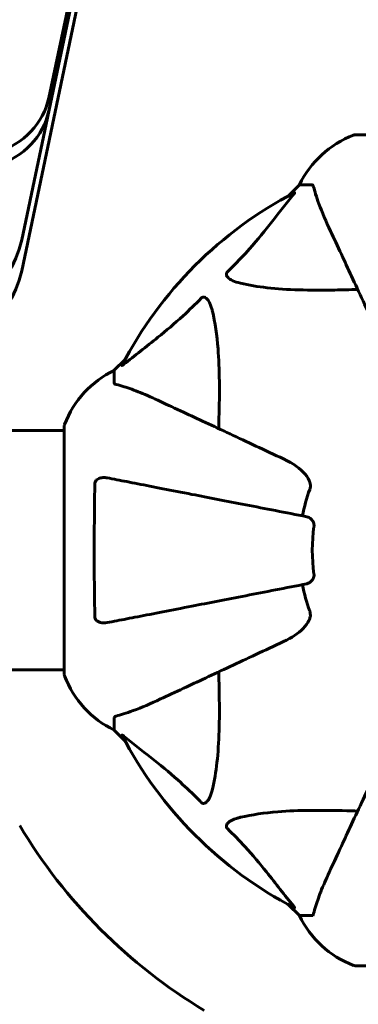
# Model space of a CAD drawing. Units: millimetres. Extents: x 6541 to 16315, y 1181 to 15360.
# Drawn here: x 10398 to 10483, y 7821 to 8069 of the extents above; entities that cross this region are included whole.
import ezdxf

# ---------------------------------------------------------------- set-up
doc = ezdxf.new("R2010")
doc.units = ezdxf.units.MM
doc.header["$LTSCALE"] = 60
doc.layers.add('Widoczne (ISO)', color=7, linetype='Continuous', lineweight=60)
doc.layers.add('Wymiar (ISO)', color=7, linetype='Continuous', lineweight=18, true_color=0x00803f)
doc.styles.add('Tekst etykiety (ISO)', font='tahoma.ttf')
doc.dimstyles.new('Domyślne (ISO)', dxfattribs={"dimscale": 60, "dimtxt": 3.5, "dimasz": 2.5, "dimexe": 3.175, "dimexo": 0, "dimgap": 0.762, "dimtad": 1, "dimtoh": 1, "dimdec": 0, "dimrnd": 1e-08, "dimzin": 0, "dimtxsty": 'Tekst etykiety (ISO)', "dimcen": 0.09, "dimdle": 10, "dimclrd": 256, "dimclre": 256, "dimclrt": 256, "dimadec": 0, "dimazin": 0, "dimtfac": 0.714286, "dimtdec": 0, "dimtmove": 0, "dimatfit": 3, "dimfxl": 0, "dimtolj": 1, "dimtzin": 0, "dimlwd": -1, "dimlwe": -1, "dimarcsym": 0})

# ---------------------------------------------------------------- blocks, each defined once
blk = doc.blocks.new('*D8')
at = {"layer": 'Defpoints', "color": 0, "transparency": 16777216}
for p in [(7261.64, 10713.83), (15437.35, 7704.01), (7261.64, 7435.01)]:
    blk.add_point(p, dxfattribs=at)
at = {"layer": 'Wymiar (ISO)', "transparency": 16777216}
for p, q in [((7261.64, 7435.01), (7261.64, 10904.33)), ((15437.35, 7704.01), (15437.35, 10904.33)), ((15287.35, 10713.83), (7411.64, 10713.83))]:
    blk.add_line(p, q, dxfattribs=at)
for points in [[(7411.64, 10738.83), (7411.64, 10688.83), (7261.64, 10713.83)], [(15287.35, 10738.83), (15287.35, 10688.83), (15437.35, 10713.83)]]:
    blk.add_solid(points, dxfattribs=at)
at = {"layer": 'Wymiar (ISO)', "transparency": 16777216, "insert": (11309.24, 10979.14), "char_height": 210, "attachment_point": 2, "style": 'Tekst etykiety (ISO)'}
blk.add_mtext('\\A1;8176', dxfattribs=at)

msp = doc.modelspace()

# ---------------------------------------------------------------- linework, layer by layer
at = {"layer": 'Widoczne (ISO)'}
for p, q in [((10398.51, 8013.19), (10569.33, 8824.33)), ((10569.33, 8816.51), (10398.51, 8005.37)), ((10405.35, 8048.95), (10550.62, 8738.79)), ((10550.62, 8735.49), (10405.35, 8045.66)), ((10545.14, 8039.6), (10482.54, 8039.6)), ((10468.54, 8027.01), (10465.79, 8024.26)), ((10465.79, 8024.26), (10468.54, 8027.01)), ((10471.7, 8027.01), (10468.54, 8027.01)), ((10424.58, 7983.05), (10421.84, 7980.31)), ((10421.84, 7980.31), (10424.58, 7983.05)), ((10421.84, 7977.14), (10421.84, 7980.31)), ((10409.24, 7966.31), (10409.24, 7903.71)), ((10363.74, 7965.16), (10409.24, 7965.16)), ((10363.76, 7904.86), (10409.24, 7904.86)), ((10421.84, 7892.88), (10421.84, 7889.71)), ((10421.84, 7889.71), (10424.58, 7886.96)), ((10424.58, 7886.96), (10421.84, 7889.71)), ((10465.79, 7845.75), (10468.54, 7843.01)), ((10468.54, 7843.01), (10465.79, 7845.75)), ((10471.7, 7843.01), (10468.54, 7843.01)), ((10482.54, 7830.41), (10545.14, 7830.41))]:
    msp.add_line(p, q, dxfattribs=at)
for centre, radius, start, end in [((10491.06, 8016.17), 25, 110.8133, 154.3044), ((10491.06, 8016.17), 25, 110.8133, 154.3044), ((10482.54, 8038.6), 1, 90, 110.8133), ((10482.54, 8038.6), 1, 90, 110.8133), ((10513.84, 7935.01), 101.36, 117.3738, 152.6262), ((10432.68, 7957.78), 25, 115.6956, 159.1867), ((10432.68, 7957.78), 25, 115.6956, 159.1867), ((10410.24, 7966.31), 1, 159.1867, 180), ((10410.24, 7966.31), 1, 159.1867, 180), ((10513.84, 7935.01), 45.39, 160.277, 169), ((10513.84, 7935.01), 42.08, 171.774, 188.226), ((10513.84, 7935.01), 45.39, 191, 199.723), ((10410.24, 7903.71), 1, 180, 200.8133), ((10410.24, 7903.71), 1, 180, 200.8133), ((10432.68, 7912.24), 25, 200.8133, 244.3044), ((10432.68, 7912.24), 25, 200.8133, 244.3044), ((10513.84, 7935.01), 101.36, 207.3738, 242.6262), ((10513.84, 7935.01), 135, 210.8931, 239.1069), ((10491.06, 7853.85), 25, 205.6956, 249.1867), ((10491.06, 7853.85), 25, 205.6956, 249.1867), ((10482.54, 7831.41), 1, 249.1867, 270), ((10482.54, 7831.41), 1, 249.1867, 270)]:
    msp.add_arc(centre, radius, start, end, dxfattribs=at)
for centre, major_axis, start_param in [((10385.7, 8052.39), (20, 0), 3.999162), ((10385.7, 8049.09), (20, 0), 3.999162), ((10369.05, 8018.35), (30, 0), 4.712389), ((10369.05, 8010.53), (30, 0), 4.712389)]:
    msp.add_ellipse(centre, major_axis=major_axis, ratio=0.911393, start_param=start_param, end_param=6.093557, dxfattribs=at)
for points, knots in [([(10467.23, 8025.02), (10467.27, 8025.04), (10467.3, 8025.05), (10467.32, 8025.03), (10467.31, 8025), (10467.27, 8024.91), (10467.23, 8024.85), (10467.13, 8024.72), (10467.08, 8024.65), (10467.02, 8024.58)], [0.66790836, 0.66790836, 0.66790836, 0.66790836, 0.68756319, 0.68756319, 0.70698655, 0.70698655, 0.72910654, 0.72910654, 0.74763999, 0.74763999, 0.74763999, 0.74763999]), ([(10472.09, 8026.5), (10472.05, 8026.66), (10472, 8026.8), (10471.87, 8026.97), (10471.8, 8027.01), (10471.7, 8027.01)], [0, 0, 0, 0, 0.1541752, 0.1541752, 0.2866473, 0.2866473, 0.2866473, 0.2866473]), ([(10472.09, 8026.5), (10472.36, 8025.47), (10472.76, 8024.07), (10474.22, 8020.12), (10475.23, 8017.79), (10476.39, 8015.31)], [-2.891192, -2.891192, -2.891192, -2.891192, -1.528318, -1.528318, 0, 0, 0, 0]), ([(10450.36, 8005.07), (10450.77, 8005.48), (10451.19, 8005.89), (10453.13, 8007.84), (10454.57, 8009.37), (10460.05, 8015.54), (10463.41, 8020.11), (10467.02, 8024.58)], [-3.292921, -3.292921, -3.292921, -3.292921, -3.092582, -3.092582, -2.344532, -2.344532, -0.096806, -0.096806, -0.096806, -0.096806]), ([(10476.39, 8015.31), (10477.21, 8013.55), (10478.11, 8011.63), (10479.09, 8009.53), (10480.7, 8006.07), (10482.53, 8002.13), (10486.5, 7993.63), (10488.62, 7989.09), (10490.85, 7984.3)], [4.887094, 4.887094, 4.887094, 4.887094, 6.113907, 6.113907, 6.113907, 8.129864, 8.129864, 10.064486, 10.064486, 10.064486, 10.064486]), ([(10453.67, 8002.24), (10452.09, 8002.61), (10451.05, 8003.12), (10450.52, 8003.66), (10450.3, 8003.88), (10450.16, 8004.1), (10450.1, 8004.41), (10450.09, 8004.52), (10450.12, 8004.71), (10450.15, 8004.78), (10450.22, 8004.91), (10450.26, 8004.96), (10450.32, 8005.03), (10450.34, 8005.05), (10450.36, 8005.07)], [4.2161666, 4.2161666, 4.2161666, 4.2161666, 4.692072, 4.692072, 4.692072, 4.8854145, 4.8854145, 4.96663, 4.96663, 5.010038, 5.010038, 5.039388, 5.039388, 5.0498949, 5.0498949, 5.0498949, 5.0498949]), ([(10483.21, 8000.68), (10481.24, 8000.62), (10479.31, 8000.57), (10471.07, 8000.42), (10465.38, 8000.54), (10458.03, 8001.38), (10455.79, 8001.75), (10453.67, 8002.24)], [-7.441453, -7.441453, -7.441453, -7.441453, -6.631063, -6.631063, -3.871284, -3.871284, -2.578772, -2.578772, -2.578772, -2.578772]), ([(10424.27, 7981.83), (10426.95, 7983.99), (10429.89, 7986.23), (10434.91, 7990.29), (10437.02, 7992.06), (10440.75, 7995.47), (10442.27, 7996.95), (10443.77, 7998.49)], [-3.381637, -3.381637, -3.381637, -3.381637, -2.051466, -2.051466, -1.136841, -1.136841, -0.473976, -0.473976, -0.473976, -0.473976]), ([(10443.77, 7998.49), (10443.78, 7998.49), (10443.78, 7998.5), (10443.84, 7998.55), (10443.89, 7998.59), (10444, 7998.66), (10444.06, 7998.69), (10444.2, 7998.74), (10444.28, 7998.75), (10444.51, 7998.75), (10444.65, 7998.7), (10444.92, 7998.56), (10445.06, 7998.45), (10445.19, 7998.33), (10445.62, 7997.89), (10446.05, 7997.11), (10446.47, 7995.7), (10446.54, 7995.44), (10446.6, 7995.18)], [3.5334714, 3.5334714, 3.5334714, 3.5334714, 3.5360525, 3.5360525, 3.5562458, 3.5562458, 3.5793269, 3.5793269, 3.6167663, 3.6167663, 3.6956214, 3.6956214, 3.804605, 3.804605, 3.804605, 4.1935737, 4.1935737, 4.2774028, 4.2774028, 4.2774028, 4.2774028]), ([(10446.6, 7995.18), (10447.26, 7992.34), (10447.72, 7989.2), (10448.41, 7980.58), (10448.41, 7974.78), (10448.22, 7967.45), (10448.2, 7966.55), (10448.17, 7965.63)], [-5.840535, -5.840535, -5.840535, -5.840535, -4.312486, -4.312486, -2.041879, -2.041879, -1.725443, -1.725443, -1.725443, -1.725443]), ([(10424.27, 7981.83), (10424.26, 7981.82), (10424.25, 7981.81), (10424.12, 7981.71), (10424, 7981.62), (10423.87, 7981.54), (10423.83, 7981.52), (10423.8, 7981.53), (10423.8, 7981.56), (10423.81, 7981.6), (10423.82, 7981.61), (10423.82, 7981.61)], [0.8751293, 0.8751293, 0.8751293, 0.8751293, 0.8786792, 0.8786792, 0.9337906, 0.9337906, 0.9692974, 0.9692974, 1.0016433, 1.0016433, 1.0082698, 1.0082698, 1.0082698, 1.0082698]), ([(10421.84, 7977.14), (10421.84, 7977.06), (10421.86, 7977), (10421.99, 7976.87), (10422.14, 7976.81), (10422.35, 7976.75)], [0, 0, 0, 0, 0.0651008, 0.0651008, 0.1767336, 0.1767336, 0.1767336, 0.1767336]), ([(10433.53, 7972.45), (10431.73, 7973.3), (10430, 7974.07), (10426.93, 7975.31), (10425.56, 7975.8), (10423.61, 7976.41), (10422.95, 7976.6), (10422.35, 7976.75)], [-2.923859, -2.923859, -2.923859, -2.923859, -1.830403, -1.830403, -0.841646, -0.841646, -0.273627, -0.273627, -0.273627, -0.273627]), ([(10464.54, 7957.99), (10459.75, 7960.23), (10455.22, 7962.34), (10446.71, 7966.31), (10442.77, 7968.15), (10439.32, 7969.76), (10437.22, 7970.74), (10435.29, 7971.63), (10433.53, 7972.45)], [2.163328, 2.163328, 2.163328, 2.163328, 4.09795, 4.09795, 6.113906, 6.113906, 6.113906, 7.34072, 7.34072, 7.34072, 7.34072]), ([(10464.54, 7957.99), (10466.95, 7956.87), (10468.8, 7955.54), (10470.56, 7953.45), (10470.96, 7952.75), (10471.2, 7951.98), (10471.23, 7951.88), (10471.25, 7951.77)], [0, 0, 0, 0, 1.237629, 1.237629, 1.877414, 1.877414, 1.97501, 1.97501, 1.97501, 1.97501]), ([(10416.94, 7951.77), (10416.94, 7951.89), (10416.96, 7952.02), (10417.04, 7952.26), (10417.1, 7952.37), (10417.25, 7952.58), (10417.34, 7952.68), (10417.61, 7952.9), (10417.79, 7953), (10418.25, 7953.2), (10418.59, 7953.28), (10419.32, 7953.33), (10419.7, 7953.31), (10420.07, 7953.23)], [0, 0, 0, 0, 0.0405527, 0.0405527, 0.0770027, 0.0770027, 0.1196644, 0.1196644, 0.1860906, 0.1860906, 0.2931262, 0.2931262, 0.4025768, 0.4025768, 0.4025768, 0.4025768]), ([(10470.38, 7943.46), (10470.37, 7943.46), (10470.37, 7943.46), (10465.03, 7944.5), (10459.85, 7945.5), (10450.12, 7947.39), (10445.57, 7948.28), (10441.43, 7949.08), (10438.84, 7949.59), (10436.4, 7950.06), (10431.84, 7950.95), (10429.71, 7951.36), (10425.82, 7952.12), (10424.06, 7952.46), (10421.63, 7952.93), (10420.82, 7953.09), (10420.07, 7953.23)], [0.888905, 0.888905, 0.888905, 0.888905, 0.88942, 0.88942, 2.677464, 2.677464, 4.465509, 4.465509, 4.465509, 5.581887, 5.581887, 6.698264, 6.698264, 7.814641, 7.814641, 8.436361, 8.436361, 8.436361, 8.436361]), ([(10416.94, 7918.25), (10416.89, 7920.92), (10416.85, 7923.69), (10416.79, 7930.64), (10416.78, 7934.85), (10416.82, 7943.41), (10416.86, 7947.71), (10416.94, 7951.77)], [-3.839757, -3.839757, -3.839757, -3.839757, -2.971401, -2.971401, -1.713368, -1.713368, -0.390285, -0.390285, -0.390285, -0.390285]), ([(10471.11, 7950.33), (10471.19, 7950.56), (10471.25, 7950.8), (10471.3, 7951.27), (10471.3, 7951.5), (10471.26, 7951.72), (10471.26, 7951.74), (10471.25, 7951.77)], [-0.6576908, -0.6576908, -0.6576908, -0.6576908, -0.5826884, -0.5826884, -0.5093339, -0.5093339, -0.502027, -0.502027, -0.502027, -0.502027]), ([(10470.38, 7943.46), (10470.77, 7943.38), (10471.16, 7943.15), (10471.73, 7942.58), (10471.93, 7942.29), (10472.12, 7941.83), (10472.17, 7941.67), (10472.2, 7941.42), (10472.21, 7941.34), (10472.21, 7941.18), (10472.2, 7941.11), (10472.19, 7941.03)], [0, 0, 0, 0, 0.2355522, 0.2355522, 0.4078692, 0.4078692, 0.4868555, 0.4868555, 0.5223203, 0.5223203, 0.5562282, 0.5562282, 0.5562282, 0.5562282]), ([(10472.19, 7928.99), (10472.21, 7928.86), (10472.21, 7928.73), (10472.19, 7928.44), (10472.15, 7928.29), (10472.03, 7927.94), (10471.92, 7927.74), (10471.61, 7927.3), (10471.38, 7927.07), (10470.89, 7926.72), (10470.63, 7926.61), (10470.38, 7926.56)], [0, 0, 0, 0, 0.0396836, 0.0396836, 0.0905188, 0.0905188, 0.1673316, 0.1673316, 0.2736365, 0.2736365, 0.3778204, 0.3778204, 0.3778204, 0.3778204]), ([(10420.07, 7916.78), (10420.82, 7916.93), (10421.63, 7917.08), (10424.06, 7917.56), (10425.82, 7917.9), (10429.71, 7918.65), (10431.83, 7919.07), (10436.4, 7919.96), (10438.83, 7920.43), (10441.42, 7920.93), (10445.56, 7921.74), (10450.12, 7922.62), (10459.85, 7924.51), (10465.03, 7925.52), (10470.38, 7926.56), (10470.38, 7926.56), (10470.38, 7926.56)], [0.494658, 0.494658, 0.494658, 0.494658, 1.116027, 1.116027, 2.232055, 2.232055, 3.348082, 3.348082, 4.464109, 4.464109, 4.464109, 6.253052, 6.253052, 8.041993, 8.041993, 8.042107, 8.042107, 8.042107, 8.042107]), ([(10471.25, 7918.25), (10471.28, 7918.38), (10471.29, 7918.52), (10471.3, 7918.9), (10471.26, 7919.16), (10471.17, 7919.51), (10471.14, 7919.6), (10471.11, 7919.69)], [-0.1558142, -0.1558142, -0.1558142, -0.1558142, -0.1088397, -0.1088397, -0.0285546, -0.0285546, 0, 0, 0, 0]), ([(10420.07, 7916.78), (10419.45, 7916.66), (10418.85, 7916.68), (10418.05, 7916.89), (10417.8, 7917), (10417.45, 7917.24), (10417.32, 7917.35), (10417.13, 7917.59), (10417.07, 7917.7), (10416.99, 7917.89), (10416.97, 7917.96), (10416.95, 7918.1), (10416.94, 7918.18), (10416.94, 7918.25)], [0, 0, 0, 0, 0.2316755, 0.2316755, 0.3642878, 0.3642878, 0.4481993, 0.4481993, 0.5091909, 0.5091909, 0.5443069, 0.5443069, 0.5810898, 0.5810898, 0.5810898, 0.5810898]), ([(10471.25, 7918.25), (10471.18, 7917.92), (10471.06, 7917.6), (10470.62, 7916.67), (10470.13, 7915.98), (10468.25, 7914.09), (10466.59, 7912.98), (10464.54, 7912.02)], [0.1601511, 0.1601511, 0.1601511, 0.1601511, 0.2789651, 0.2789651, 0.5590911, 0.5590911, 1.0329565, 1.0329565, 1.0329565, 1.0329565]), ([(10433.53, 7897.56), (10435.29, 7898.38), (10437.22, 7899.28), (10439.32, 7900.26), (10442.77, 7901.87), (10446.71, 7903.71), (10455.22, 7907.67), (10459.75, 7909.79), (10464.54, 7912.02)], [4.887094, 4.887094, 4.887094, 4.887094, 6.113907, 6.113907, 6.113907, 8.129864, 8.129864, 10.064486, 10.064486, 10.064486, 10.064486]), ([(10448.17, 7904.39), (10448.23, 7902.41), (10448.28, 7900.48), (10448.42, 7892.25), (10448.3, 7886.55), (10447.46, 7879.2), (10447.1, 7876.96), (10446.6, 7874.84)], [-7.441453, -7.441453, -7.441453, -7.441453, -6.631063, -6.631063, -3.871284, -3.871284, -2.578772, -2.578772, -2.578772, -2.578772]), ([(10422.35, 7893.26), (10423.37, 7893.53), (10424.77, 7893.93), (10428.73, 7895.39), (10431.05, 7896.41), (10433.53, 7897.56)], [-2.891192, -2.891192, -2.891192, -2.891192, -1.528318, -1.528318, 0, 0, 0, 0]), ([(10422.35, 7893.26), (10422.19, 7893.22), (10422.05, 7893.17), (10421.88, 7893.05), (10421.84, 7892.97), (10421.84, 7892.88)], [0, 0, 0, 0, 0.1541752, 0.1541752, 0.2866473, 0.2866473, 0.2866473, 0.2866473]), ([(10423.82, 7888.4), (10423.8, 7888.44), (10423.79, 7888.47), (10423.81, 7888.49), (10423.84, 7888.49), (10423.93, 7888.44), (10423.99, 7888.4), (10424.13, 7888.3), (10424.2, 7888.25), (10424.27, 7888.19)], [0.66790836, 0.66790836, 0.66790836, 0.66790836, 0.68756319, 0.68756319, 0.70698655, 0.70698655, 0.72910654, 0.72910654, 0.74763999, 0.74763999, 0.74763999, 0.74763999]), ([(10443.77, 7871.53), (10443.37, 7871.95), (10442.96, 7872.36), (10441, 7874.3), (10439.47, 7875.74), (10433.3, 7881.22), (10428.73, 7884.58), (10424.27, 7888.19)], [-3.292921, -3.292921, -3.292921, -3.292921, -3.092582, -3.092582, -2.344532, -2.344532, -0.096806, -0.096806, -0.096806, -0.096806]), ([(10490.85, 7885.71), (10488.62, 7880.92), (10486.5, 7876.39), (10482.53, 7867.88), (10480.7, 7863.94), (10479.09, 7860.49), (10478.11, 7858.39), (10477.21, 7856.46), (10476.39, 7854.71)], [2.163328, 2.163328, 2.163328, 2.163328, 4.09795, 4.09795, 6.113906, 6.113906, 6.113906, 7.34072, 7.34072, 7.34072, 7.34072]), ([(10446.6, 7874.84), (10446.23, 7873.26), (10445.72, 7872.23), (10445.19, 7871.69), (10444.97, 7871.47), (10444.75, 7871.34), (10444.44, 7871.27), (10444.33, 7871.26), (10444.14, 7871.29), (10444.07, 7871.32), (10443.94, 7871.39), (10443.88, 7871.43), (10443.81, 7871.49), (10443.79, 7871.51), (10443.77, 7871.53)], [4.2161666, 4.2161666, 4.2161666, 4.2161666, 4.692072, 4.692072, 4.692072, 4.8854145, 4.8854145, 4.96663, 4.96663, 5.010038, 5.010038, 5.039388, 5.039388, 5.0498949, 5.0498949, 5.0498949, 5.0498949]), ([(10453.67, 7867.77), (10456.51, 7868.43), (10459.65, 7868.89), (10468.26, 7869.58), (10474.06, 7869.58), (10481.39, 7869.39), (10482.3, 7869.37), (10483.21, 7869.34)], [-5.840532, -5.840532, -5.840532, -5.840532, -4.31233, -4.31233, -2.04169, -2.04169, -1.725442, -1.725442, -1.725442, -1.725442]), ([(10450.36, 7864.94), (10450.35, 7864.95), (10450.34, 7864.96), (10450.29, 7865.01), (10450.25, 7865.06), (10450.18, 7865.17), (10450.15, 7865.23), (10450.1, 7865.37), (10450.1, 7865.45), (10450.1, 7865.68), (10450.14, 7865.82), (10450.28, 7866.09), (10450.4, 7866.24), (10450.52, 7866.36), (10450.96, 7866.8), (10451.74, 7867.22), (10453.14, 7867.64), (10453.4, 7867.71), (10453.67, 7867.77)], [3.5334714, 3.5334714, 3.5334714, 3.5334714, 3.5360525, 3.5360525, 3.5562458, 3.5562458, 3.5793269, 3.5793269, 3.6167663, 3.6167663, 3.6956214, 3.6956214, 3.804605, 3.804605, 3.804605, 4.1935737, 4.1935737, 4.2774028, 4.2774028, 4.2774028, 4.2774028]), ([(10467.02, 7845.44), (10464.85, 7848.12), (10462.61, 7851.06), (10458.56, 7856.08), (10456.78, 7858.2), (10453.37, 7861.92), (10451.89, 7863.44), (10450.36, 7864.94)], [-3.381682, -3.381682, -3.381682, -3.381682, -2.051079, -2.051079, -1.136838, -1.136838, -0.473976, -0.473976, -0.473976, -0.473976]), ([(10476.39, 7854.71), (10475.55, 7852.9), (10474.78, 7851.17), (10473.54, 7848.1), (10473.04, 7846.73), (10472.44, 7844.79), (10472.25, 7844.12), (10472.09, 7843.52)], [-2.923859, -2.923859, -2.923859, -2.923859, -1.830403, -1.830403, -0.841646, -0.841646, -0.273627, -0.273627, -0.273627, -0.273627]), ([(10467.02, 7845.44), (10467.03, 7845.43), (10467.03, 7845.42), (10467.14, 7845.29), (10467.22, 7845.18), (10467.3, 7845.04), (10467.32, 7845), (10467.31, 7844.97), (10467.29, 7844.97), (10467.25, 7844.99), (10467.24, 7844.99), (10467.23, 7844.99)], [0.8751293, 0.8751293, 0.8751293, 0.8751293, 0.8786792, 0.8786792, 0.9337906, 0.9337906, 0.9692974, 0.9692974, 1.0016433, 1.0016433, 1.0082698, 1.0082698, 1.0082698, 1.0082698]), ([(10471.7, 7843.01), (10471.78, 7843.01), (10471.84, 7843.03), (10471.98, 7843.16), (10472.04, 7843.31), (10472.09, 7843.52)], [0, 0, 0, 0, 0.0651008, 0.0651008, 0.1767336, 0.1767336, 0.1767336, 0.1767336])]:
    msp.add_open_spline(points, degree=3, knots=knots, dxfattribs=at)

# ---------------------------------------------------------------- dimensions: what is measured, and where the dimension line sits
at = {"layer": 'Wymiar (ISO)'}
dim = msp.add_linear_dim(base=(7261.64, 10713.83), p1=(15437.35, 7704.01), p2=(7261.64, 7435.01), angle=180, dimstyle='Domyślne (ISO)', override={"dimtoh": 0, "dimdec": 0, "dimtp": 0, "dimtm": 0, "dimtdec": 0, "dimtofl": 0, "dimatfit": 1}, dxfattribs=at)
dim.commit()
dim.dimension.update_dxf_attribs({"geometry": '*D8', "text_midpoint": (11309.24, 10713.83), "dimtype": 160})

doc.saveas('drawing.dxf')
